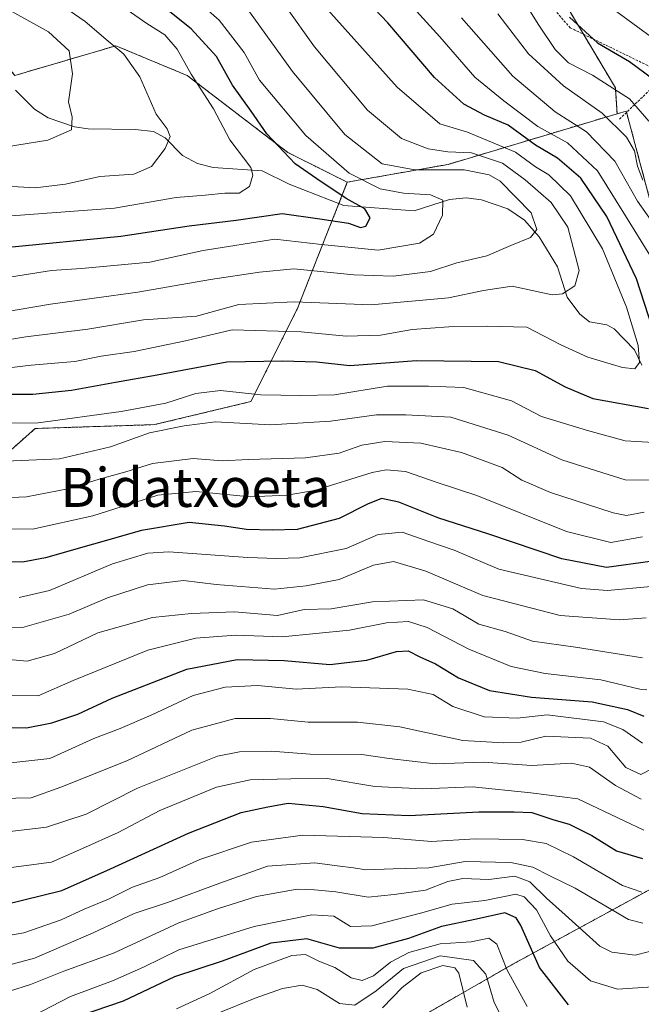
# Model space of a CAD drawing. Units: metres. Extents: x 603267 to 606690, y 4780111 to 4782477.
# Drawn here: x 603426 to 603554, y 4780911 to 4781114 of the extents above; entities that cross this region are included whole.
import ezdxf
from ezdxf.enums import TextEntityAlignment as Align

# ---------------------------------------------------------------- set-up
doc = ezdxf.new("R2010")
doc.units = ezdxf.units.M
doc.header["$MEASUREMENT"] = 0
doc.linetypes.add('TRAZOS', pattern=[0.75, 0.5, -0.25])
for name, color, linetype, lineweight in [('Alambrada', 19, 'TRAZOS', 0), ('Arbolado forestal', 92, 'TRAZOS', 0), ('Arbolado forestal CxS', 92, 'Continuous', 0), ('Corriente natural lineal', 142, 'Continuous', 13), ('Curva de nivel maestra', 36, 'Continuous', 30), ('Curva de nivel normal', 36, 'Continuous', 0), ('Pastizal CxS', 92, 'Continuous', 0), ('Texto cartográfico', 19, 'Continuous', 0)]:
    doc.layers.add(name, color=color, linetype=linetype, lineweight=lineweight)
doc.styles.add('Arial', font='txt', dxfattribs={"height": 0.2})

# ---------------------------------------------------------------- blocks, each defined once
blk = doc.blocks.new('*U151')
at = {"layer": 'Pastizal CxS', "color": 92, "linetype": 'Continuous', "lineweight": 0}
for points in [[(603469.62, 4780886.45, 554.88), (603527.24, 4780919.5, 528.4), (603558.15, 4780936.36, 504.26), (603575.02, 4780953.79, 501.73), (603576.53, 4780955, 501.92), (603586.26, 4780962.78, 499.04), (603599.75, 4780959.41, 500.79), (603603.12, 4780952.66, 502.77), (603603.12, 4780944.79, 507.82), (603605.37, 4780929.06, 516.04), (603620.55, 4780917.81, 521.61), (603631.79, 4780924.56, 520.31), (603636.85, 4780935.8, 517.66), (603653.15, 4780932.99, 520.67), (603680.13, 4780922.87, 519.92), (603694.75, 4780922.87, 514.76), (603701.49, 4780930.74, 519.17)], [(603555.38, 4781076.48, 438.74), (603551.12, 4781092.44, 442.34), (603550.77, 4781093.75, 442.84), (603550.61, 4781094.37, 443.05), (603550.5, 4781094.76, 443.19), (603548.63, 4781094.2, 441.93), (603548.27, 4781099.55, 444.91), (603537.75, 4781117.2, 450.37)]]:
    blk.add_polyline3d(points, dxfattribs=at)
blk = doc.blocks.new('*U177')
at = {"layer": 'Curva de nivel normal', "color": 36, "linetype": 'Continuous', "lineweight": 0}
blk.add_polyline3d([(603423.15, 4780974.66, 470), (603429.76, 4780974.59, 470), (603436.93, 4780977.75, 470), (603452.29, 4780983.97, 470), (603462.17, 4780986.49, 470), (603470.26, 4780987.05, 470), (603479.85, 4780986.76, 470), (603493.71, 4780988.14, 470), (603501.25, 4780989.63, 470), (603505.81, 4780989.9, 470), (603509.62, 4780988.69, 470), (603518.19, 4780984.23, 470), (603526.89, 4780980.65, 470), (603533.86, 4780979.19, 470), (603545.28, 4780977.94, 470), (603553.28, 4780976, 470), (603554.71, 4780975.86, 470)], dxfattribs=at)
blk = doc.blocks.new('*U182')
at = {"layer": 'Curva de nivel normal', "color": 36, "linetype": 'Continuous', "lineweight": 0}
blk.add_polyline3d([(603428.59, 4780908.84, 520), (603436.41, 4780912.83, 520), (603445.01, 4780916.04, 520), (603451.37, 4780918.9, 520), (603458.67, 4780922.47, 520), (603474.13, 4780927.2, 520), (603485.95, 4780929.64, 520), (603490.47, 4780929.33, 520), (603493.87, 4780927.2, 520), (603498.26, 4780927.36, 520), (603508.25, 4780929.97, 520), (603514.74, 4780931.81, 520), (603521.48, 4780932.6, 520), (603527.86, 4780933.89, 520), (603529.52, 4780933.33, 520), (603532.11, 4780930.68, 520), (603534.95, 4780925.34, 520), (603538.49, 4780920.12, 520), (603543.14, 4780916.06, 520), (603548.74, 4780914.33, 520), (603555.95, 4780914.86, 520)], dxfattribs=at)
blk = doc.blocks.new('*U184')
at = {"layer": 'Curva de nivel normal', "color": 36, "linetype": 'Continuous', "lineweight": 0}
blk.add_polyline3d([(603553.83, 4780964.87, 480), (603549.82, 4780967.68, 480), (603545.83, 4780969.27, 480), (603534.29, 4780970.72, 480), (603528.14, 4780970.06, 480), (603521.36, 4780970.31, 480), (603514.88, 4780972.43, 480), (603510.89, 4780974.87, 480), (603505.69, 4780976, 480), (603492.06, 4780976.44, 480), (603482.77, 4780975.96, 480), (603474.88, 4780976.74, 480), (603468.15, 4780976.43, 480), (603461.58, 4780974.72, 480), (603452.97, 4780970.68, 480), (603446.61, 4780967.94, 480), (603441.19, 4780965.88, 480), (603432.18, 4780961.77, 480), (603422.28, 4780960.67, 480)], dxfattribs=at)
blk = doc.blocks.new('*U203')
at = {"layer": 'Curva de nivel normal', "color": 36, "linetype": 'Continuous', "lineweight": 0}
blk.add_polyline3d([(603421.63, 4780946.46, 490), (603431.46, 4780947.62, 490), (603439.62, 4780950.29, 490), (603450.13, 4780955.64, 490), (603466.62, 4780962.22, 490), (603471.11, 4780963.15, 490), (603477.62, 4780963.24, 490), (603485.61, 4780962.61, 490), (603496.23, 4780962.54, 490), (603501.83, 4780961.74, 490), (603511.28, 4780960.65, 490), (603521.1, 4780960.96, 490), (603531.1, 4780960.3, 490), (603539.26, 4780960.78, 490), (603542.98, 4780959.96, 490), (603548.28, 4780956.18, 490), (603553.6, 4780953.41, 490)], dxfattribs=at)
blk = doc.blocks.new('*U204')
at = {"layer": 'Curva de nivel normal', "color": 36, "linetype": 'Continuous', "lineweight": 0}
blk.add_polyline3d([(603423.19, 4780939.22, 495), (603432.51, 4780940.47, 495), (603438.85, 4780943.27, 495), (603446.17, 4780946.52, 495), (603454.76, 4780951.03, 495), (603466.38, 4780955.83, 495), (603473.26, 4780957.37, 495), (603481.62, 4780957.54, 495), (603489.09, 4780957.61, 495), (603498.89, 4780955.98, 495), (603508.72, 4780955.53, 495), (603518.94, 4780955.91, 495), (603530.9, 4780954.71, 495), (603540.59, 4780953.46, 495), (603550.07, 4780948.94, 495), (603554.14, 4780947.01, 495)], dxfattribs=at)
blk = doc.blocks.new('*U209')
at = {"layer": 'Curva de nivel normal', "color": 36, "linetype": 'Continuous', "lineweight": 0}
for points in [[(603419.24, 4781008.91, 445), (603428.63, 4781008.83, 445), (603440.97, 4781011.63, 445), (603454.33, 4781015.84, 445), (603462.12, 4781016.62, 445), (603473.29, 4781015.47, 445), (603480.82, 4781015.83, 445), (603486.5, 4781016.78, 445), (603498.35, 4781020.5, 445), (603501.19, 4781021.08, 445), (603505.2, 4781020.7, 445), (603511.68, 4781018.42, 445), (603519.82, 4781015.78, 445), (603538.24, 4781008.41, 445), (603547.34, 4781006.12, 445), (603553.87, 4781007.3, 445)], [(603555.15, 4781092.65, 445), (603551.21, 4781097.26, 445), (603543.57, 4781102.1, 445), (603538.68, 4781104.68, 445), (603535.94, 4781107.42, 445), (603532.54, 4781112.39, 445), (603529.33, 4781117.55, 445)]]:
    blk.add_polyline3d(points, dxfattribs=at)
blk = doc.blocks.new('*U213')
at = {"layer": 'Curva de nivel normal', "color": 36, "linetype": 'Continuous', "lineweight": 0}
for points in [[(603425.84, 4780994.8, 455), (603432.12, 4780996.26, 455), (603445.03, 4781001.77, 455), (603452.27, 4781003.91, 455), (603456.59, 4781004.17, 455), (603472.84, 4781003.04, 455), (603478.68, 4781002.86, 455), (603483.48, 4781003, 455), (603493.02, 4781004.87, 455), (603499.6, 4781007.78, 455), (603504.52, 4781008.24, 455), (603510, 4781006.34, 455), (603515.16, 4781004.54, 455), (603524.36, 4781000.67, 455), (603541.29, 4780996.67, 455), (603546.63, 4780996.26, 455), (603555.61, 4780997.06, 455)], [(603560.54, 4781106.35, 455), (603548.02, 4781115.55, 455)]]:
    blk.add_polyline3d(points, dxfattribs=at)
blk = doc.blocks.new('*U216')
at = {"layer": 'Curva de nivel normal', "color": 36, "linetype": 'Continuous', "lineweight": 0}
blk.add_polyline3d([(603553.74, 4780934.29, 505), (603549.77, 4780935.64, 505), (603539.67, 4780941.54, 505), (603534.07, 4780944.27, 505), (603529.22, 4780945.08, 505), (603519.48, 4780945.25, 505), (603510.54, 4780944.71, 505), (603500.72, 4780945.5, 505), (603484.1, 4780946, 505), (603473.54, 4780944.59, 505), (603462.97, 4780940.99, 505), (603454.77, 4780937.31, 505), (603449.14, 4780935.31, 505), (603444.19, 4780932.87, 505), (603439.2, 4780930.8, 505), (603434.52, 4780928.62, 505), (603426.83, 4780925.94, 505), (603419.97, 4780924.78, 505), (603412.56, 4780925.32, 505), (603405.86, 4780924.3, 505), (603397.68, 4780920.82, 505), (603384.22, 4780916.79, 505), (603373.36, 4780912.64, 505), (603359.78, 4780907.98, 505)], dxfattribs=at)
blk = doc.blocks.new('*U218')
at = {"layer": 'Curva de nivel normal', "color": 36, "linetype": 'Continuous', "lineweight": 0}
blk.add_polyline3d([(603480.57, 4781116.28, 415), (603486.5, 4781107.92, 415), (603497.4, 4781094.9, 415), (603504.34, 4781089.1, 415), (603509.81, 4781086.99, 415), (603513.89, 4781086.36, 415), (603518.77, 4781086.15, 415), (603525.1, 4781084.08, 415), (603529.74, 4781080.59, 415), (603535.08, 4781075.99, 415), (603538.5, 4781070.89, 415), (603540.87, 4781062.02, 415), (603539.95, 4781058.82, 415), (603537.39, 4781057.19, 415), (603535.32, 4781057.02, 415), (603527.1, 4781058.8, 415), (603521.22, 4781057.86, 415), (603514.02, 4781056.39, 415), (603498.16, 4781054.96, 415), (603482.31, 4781055.53, 415), (603471, 4781055, 415), (603462.3, 4781052.64, 415), (603451.38, 4781051.84, 415), (603439.97, 4781049.97, 415), (603427.23, 4781048.36, 415), (603417.69, 4781046.81, 415)], dxfattribs=at)
blk = doc.blocks.new('*U225')
at = {"layer": 'Curva de nivel normal', "color": 36, "linetype": 'Continuous', "lineweight": 0}
blk.add_polyline3d([(603419.16, 4780982.49, 465), (603427.52, 4780981.74, 465), (603433.14, 4780983.29, 465), (603442.01, 4780987.56, 465), (603453.24, 4780990.74, 465), (603461.28, 4780991.54, 465), (603470.06, 4780991.91, 465), (603478.92, 4780991.12, 465), (603484.4, 4780992.33, 465), (603489.95, 4780992.48, 465), (603498.44, 4780993.96, 465), (603508.91, 4780994.36, 465), (603514.9, 4780992.46, 465), (603520.26, 4780989.32, 465), (603525.65, 4780987.82, 465), (603531.28, 4780985.86, 465), (603540.06, 4780984.62, 465), (603553.83, 4780982.41, 465)], dxfattribs=at)
blk = doc.blocks.new('*U228')
at = {"layer": 'Curva de nivel normal', "color": 36, "linetype": 'Continuous', "lineweight": 0}
for points in [[(603423.16, 4781022.83, 435), (603434.12, 4781023.34, 435), (603444.6, 4781025.8, 435), (603452.62, 4781028.65, 435), (603459.77, 4781030.06, 435), (603466.2, 4781030.91, 435), (603477.45, 4781030.32, 435), (603489.79, 4781031.05, 435), (603499.24, 4781032.34, 435), (603505.24, 4781032.33, 435), (603514.47, 4781031.84, 435), (603526.25, 4781028.17, 435), (603537.31, 4781023.13, 435), (603544.4, 4781020.82, 435), (603550.31, 4781019, 435), (603556.26, 4781018.93, 435)], [(603559.13, 4781067.31, 435), (603552.81, 4781076.26, 435), (603548.15, 4781084.46, 435), (603542.34, 4781090.51, 435), (603535.89, 4781094.62, 435), (603527.23, 4781101.95, 435), (603516.7, 4781113.87, 435)]]:
    blk.add_polyline3d(points, dxfattribs=at)
blk = doc.blocks.new('*U235')
at = {"layer": 'Curva de nivel normal', "color": 36, "linetype": 'Continuous', "lineweight": 0}
blk.add_polyline3d([(603422.42, 4781073.11, 395), (603445.42, 4781074.82, 395), (603458.09, 4781077, 395), (603464.07, 4781077.48, 395), (603468.1, 4781077.86, 395), (603471.03, 4781077.91, 395), (603473.18, 4781079.28, 395), (603473.86, 4781081.58, 395), (603473.42, 4781083.13, 395), (603469.1, 4781088.82, 395), (603465.76, 4781095.2, 395), (603461.21, 4781102.32, 395), (603458.32, 4781107.45, 395), (603455.78, 4781110.44, 395), (603452.09, 4781112.75, 395), (603448.03, 4781115.53, 395)], dxfattribs=at)
blk = doc.blocks.new('*U238')
at = {"layer": 'Curva de nivel normal', "color": 36, "linetype": 'Continuous', "lineweight": 0}
blk.add_polyline3d([(603420.14, 4780988.79, 460), (603426.52, 4780988.64, 460), (603436.11, 4780991.39, 460), (603443.97, 4780994.73, 460), (603452.19, 4780997.4, 460), (603459.63, 4780998.28, 460), (603466.29, 4780997.5, 460), (603478.29, 4780996.56, 460), (603484.82, 4780997.2, 460), (603491.6, 4780998.54, 460), (603498.64, 4781001.49, 460), (603502.72, 4781002.24, 460), (603509.37, 4781000.22, 460), (603521.06, 4780995.2, 460), (603536.97, 4780991.09, 460), (603549.14, 4780990.22, 460), (603554.61, 4780990.66, 460)], dxfattribs=at)
blk = doc.blocks.new('*U244')
at = {"layer": 'Curva de nivel normal', "color": 36, "linetype": 'Continuous', "lineweight": 0}
blk.add_polyline3d([(603458.2, 4780910.32, 530), (603465.02, 4780913.48, 530), (603474.1, 4780918.4, 530), (603481.87, 4780921.26, 530), (603484.62, 4780921.47, 530), (603487.42, 4780920.12, 530), (603490.67, 4780918.78, 530), (603494, 4780916.72, 530), (603496.29, 4780916.12, 530), (603498.62, 4780917.11, 530), (603502.11, 4780919.89, 530), (603505.89, 4780921.88, 530), (603512.27, 4780923.68, 530), (603518.68, 4780924.09, 530), (603522.28, 4780924.81, 530), (603523.95, 4780923.59, 530), (603526.02, 4780918.42, 530), (603530.16, 4780910.83, 530)], dxfattribs=at)
blk = doc.blocks.new('*U251')
at = {"layer": 'Curva de nivel maestra', "color": 36, "linetype": 'Continuous', "lineweight": 30}
for points in [[(603538.87, 4781114.04, 450), (603544.63, 4781108.74, 450), (603551.18, 4781104.9, 450), (603556.15, 4781101.22, 450)], [(603555.41, 4781002.25, 450), (603546.46, 4781000.99, 450), (603537.26, 4781002.78, 450), (603522.12, 4781007.92, 450), (603512.01, 4781011.1, 450), (603503.82, 4781014.4, 450), (603500.28, 4781015.14, 450), (603497.41, 4781014.02, 450), (603491.55, 4781011.07, 450), (603482.97, 4781008.82, 450), (603477.83, 4781008.68, 450), (603472.57, 4781008.76, 450), (603468.04, 4781009.5, 450), (603460.74, 4781010.21, 450), (603450.97, 4781008.6, 450), (603431.3, 4781002.99, 450), (603426.52, 4781002.11, 450), (603420.16, 4781002.21, 450)]]:
    blk.add_polyline3d(points, dxfattribs=at)
blk = doc.blocks.new('*U258')
at = {"layer": 'Curva de nivel maestra', "color": 36, "linetype": 'Continuous', "lineweight": 30}
blk.add_polyline3d([(603421.32, 4780968.17, 475), (603427.37, 4780968.04, 475), (603432.58, 4780969.1, 475), (603437.91, 4780970.82, 475), (603444.94, 4780974.14, 475), (603460.3, 4780980.12, 475), (603470.62, 4780982.05, 475), (603480.26, 4780981.87, 475), (603489.68, 4780981.08, 475), (603497.24, 4780981.98, 475), (603503.33, 4780983.76, 475), (603505.76, 4780983.84, 475), (603508.1, 4780982.62, 475), (603511.32, 4780981.17, 475), (603516.06, 4780978.35, 475), (603522.44, 4780975.71, 475), (603531.03, 4780974.32, 475), (603543.52, 4780973.38, 475), (603550.77, 4780971.83, 475), (603554.12, 4780970.42, 475)], dxfattribs=at)
blk = doc.blocks.new('*U261')
at = {"layer": 'Curva de nivel maestra', "color": 36, "linetype": 'Continuous', "lineweight": 30}
blk.add_polyline3d([(603538.63, 4780911.11, 525), (603532.67, 4780918.78, 525), (603528.87, 4780927.41, 525), (603527.91, 4780929, 525), (603525.58, 4780930.03, 525), (603519.78, 4780928.77, 525), (603512.55, 4780927.23, 525), (603505.8, 4780924.74, 525), (603498.48, 4780922.81, 525), (603491.63, 4780922.78, 525), (603484.93, 4780924.73, 525), (603477.54, 4780923.82, 525), (603467.53, 4780920.14, 525), (603457.78, 4780916.87, 525), (603447.23, 4780911.89, 525), (603438.21, 4780908.78, 525)], dxfattribs=at)
blk = doc.blocks.new('*U262')
at = {"layer": 'Curva de nivel maestra', "color": 36, "linetype": 'Continuous', "lineweight": 30}
blk.add_polyline3d([(603422.66, 4780931.68, 500), (603434.63, 4780934.61, 500), (603444.63, 4780939.11, 500), (603460.63, 4780946.39, 500), (603471.45, 4780950.65, 500), (603476.91, 4780951.85, 500), (603481.11, 4780952.55, 500), (603488.29, 4780951.86, 500), (603496.29, 4780950.48, 500), (603505.96, 4780950.06, 500), (603520.25, 4780950.78, 500), (603527.52, 4780950.76, 500), (603531.1, 4780950.63, 500), (603535.63, 4780949.14, 500), (603538.81, 4780948.26, 500), (603543.44, 4780945.9, 500), (603548.49, 4780942.79, 500), (603553.85, 4780941.23, 500)], dxfattribs=at)
blk = doc.blocks.new('*U265')
at = {"layer": 'Curva de nivel maestra', "color": 36, "linetype": 'Continuous', "lineweight": 30}
for points in [[(603421.65, 4781036.6, 425), (603428.64, 4781036.61, 425), (603436.63, 4781037.41, 425), (603445.63, 4781039.09, 425), (603454.17, 4781040.53, 425), (603468.5, 4781043.2, 425), (603479.91, 4781043.42, 425), (603486.88, 4781043.23, 425), (603493.75, 4781042.49, 425), (603507.41, 4781043.51, 425), (603524.3, 4781043.33, 425), (603531.8, 4781041.48, 425), (603537.95, 4781038.11, 425), (603543.64, 4781035.72, 425), (603555.1, 4781033.63, 425)], [(603557.53, 4781045.08, 425), (603552.58, 4781060.29, 425), (603546.5, 4781073.12, 425), (603541.15, 4781080.97, 425), (603536.42, 4781085.1, 425), (603531.91, 4781087.75, 425), (603526.28, 4781091.84, 425), (603521.43, 4781093.94, 425), (603517.15, 4781096.17, 425), (603511.12, 4781101.65, 425), (603501.53, 4781112.87, 425), (603496.12, 4781118.62, 425)]]:
    blk.add_polyline3d(points, dxfattribs=at)

msp = doc.modelspace()

# ---------------------------------------------------------------- linework, layer by layer
at = {"layer": 'Alambrada', "color": 19, "linetype": 'TRAZOS', "lineweight": 0}
msp.add_polyline3d([(603431.1, 4781200.18, 428.41), (603460.63, 4781190.14, 441.54), (603471.96, 4781177.94, 442.48), (603485.51, 4781164.59, 444.87), (603495.85, 4781154.66, 442.06), (603509.38, 4781142.54, 443.92), (603521.92, 4781131.38, 446.81), (603538.98, 4781111.88, 449.83), (603558.69, 4781102.26, 451.85), (603549.05, 4781093.04, 448.35)], dxfattribs=at)
at = {"layer": 'Arbolado forestal', "color": 92, "linetype": 'TRAZOS', "lineweight": 0}
for points in [[(603548.63, 4781094.2, 441.93), (603548.27, 4781099.55, 444.91), (603541.72, 4781110.54, 449.69), (603537.75, 4781117.2, 450.37), (603476.65, 4781173.32, 442.57), (603468.65, 4781180.67, 441.32), (603465.89, 4781184.47, 441.39), (603460.76, 4781191.56, 440.93), (603444.24, 4781196.82, 433.37), (603430.77, 4781201.46, 427.18), (603430.38, 4781201.59, 427)], [(603422.29, 4781105.14, 379.68), (603425, 4781102.07, 380.57), (603445.71, 4781108.16, 389.85), (603460.34, 4781102.07, 394.58), (603481.05, 4781086.23, 400.37), (603493.24, 4781080.14, 403.07)], [(603422.29, 4781105.14, 379.68), (603425, 4781102.07, 380.57), (603445.71, 4781108.16, 389.85), (603460.34, 4781102.07, 394.58), (603481.05, 4781086.23, 400.37), (603493.24, 4781080.14, 403.07)], [(603493.24, 4781080.14, 403.07), (603513.95, 4781083.8, 411.05), (603548.63, 4781094.2, 441.93)], [(603493.24, 4781080.14, 403.07), (603513.95, 4781083.8, 411.05), (603548.63, 4781094.2, 441.93)], [(603555.38, 4781076.48, 438.74), (603551.12, 4781092.44, 442.33), (603550.77, 4781093.75, 442.84), (603550.6, 4781094.37, 443.05), (603550.57, 4781094.5, 443.1), (603550.5, 4781094.76, 443.19), (603548.63, 4781094.2, 441.93)], [(603292.19, 4780869.68, 512.44), (603312.94, 4780899.86, 499.77), (603341.4, 4780919.63, 494.04), (603365.12, 4780944.93, 484.49), (603376.19, 4780970.23, 470.62), (603387.26, 4780985.26, 461.98), (603392, 4780997.91, 452.99), (603408.61, 4781011.35, 444.14), (603429.16, 4781029.54, 430.93), (603453.68, 4781030.33, 433.1), (603473.44, 4781035.07, 430.99), (603482.93, 4781054.05, 416.49), (603491.49, 4781075.71, 399.86), (603493.24, 4781080.14, 403.07)], [(603469.62, 4780886.45, 554.88), (603527.24, 4780919.5, 528.4), (603558.15, 4780936.36, 504.26), (603575.01, 4780953.79, 501.73), (603576.53, 4780955, 501.92), (603586.26, 4780962.78, 499.04), (603599.75, 4780959.41, 500.79), (603603.12, 4780952.66, 502.77), (603603.12, 4780944.79, 507.82), (603605.37, 4780929.06, 516.04), (603620.55, 4780917.81, 521.61), (603631.79, 4780924.56, 520.31), (603636.85, 4780935.8, 517.66), (603653.15, 4780932.99, 520.67), (603680.13, 4780922.87, 519.92), (603691.32, 4780922.87, 512.05), (603694.75, 4780922.87, 514.76), (603701.48, 4780930.73, 519.16)]]:
    msp.add_polyline3d(points, dxfattribs=at)
at = {"layer": 'Arbolado forestal CxS', "color": 92, "linetype": 'Continuous', "lineweight": 0}
msp.add_polyline3d([(603548.63, 4781094.2, 441.93), (603513.95, 4781083.8, 411.05), (603493.24, 4781080.14, 403.07), (603481.05, 4781086.23, 400.37), (603460.34, 4781102.07, 394.58), (603445.71, 4781108.16, 389.85), (603425, 4781102.07, 380.57), (603422.29, 4781105.14, 379.68), (603406.72, 4781122.78, 379.16), (603390.88, 4781138.62, 378.52), (603382.35, 4781166.65, 384.13), (603385.45, 4781171.8, 388.01), (603385.5, 4781171.89, 388.08), (603393.32, 4781184.92, 397.42), (603414.03, 4781184.92, 411.13), (603433.19, 4781190.03, 425.91), (603430.38, 4781201.59, 427), (603444.24, 4781196.82, 433.37), (603460.76, 4781191.56, 440.93), (603468.65, 4781180.67, 441.32), (603537.75, 4781117.2, 450.37), (603548.27, 4781099.55, 444.91), (603548.63, 4781094.2, 441.93)], close=True, dxfattribs=at)
for points in [[(603425, 4781102.07, 380.57), (603445.71, 4781108.16, 389.85), (603460.34, 4781102.07, 394.58), (603481.05, 4781086.23, 400.37), (603493.24, 4781080.14, 403.07), (603493.24, 4781080.14, 403.07), (603482.93, 4781054.05, 416.49), (603473.44, 4781035.07, 430.99), (603453.68, 4781030.33, 433.1), (603429.16, 4781029.54, 430.93), (603408.61, 4781011.35, 444.14)], [(603312.94, 4780899.86, 499.77), (603341.4, 4780919.63, 494.04), (603365.12, 4780944.93, 484.49), (603376.19, 4780970.23, 470.62), (603387.26, 4780985.26, 461.98), (603392, 4780997.91, 452.99), (603408.61, 4781011.35, 444.14), (603429.16, 4781029.54, 430.93), (603453.68, 4781030.33, 433.1), (603473.44, 4781035.07, 430.99), (603482.93, 4781054.05, 416.49), (603493.24, 4781080.14, 403.07), (603513.95, 4781083.8, 411.05), (603548.63, 4781094.2, 441.93), (603550.5, 4781094.76, 443.19), (603550.61, 4781094.37, 443.05), (603550.77, 4781093.75, 442.84), (603551.12, 4781092.44, 442.34), (603555.38, 4781076.48, 438.74)], [(603701.49, 4780930.74, 519.17), (603694.75, 4780922.87, 514.76), (603680.13, 4780922.87, 519.92), (603653.15, 4780932.99, 520.67), (603636.85, 4780935.8, 517.66), (603631.79, 4780924.56, 520.31), (603620.55, 4780917.81, 521.61), (603605.37, 4780929.06, 516.04), (603603.12, 4780944.79, 507.82), (603603.12, 4780952.66, 502.77), (603599.75, 4780959.41, 500.79), (603586.26, 4780962.78, 499.04), (603576.53, 4780955, 501.92), (603575.02, 4780953.79, 501.73), (603558.15, 4780936.36, 504.26), (603527.24, 4780919.5, 528.4), (603469.62, 4780886.45, 554.88)]]:
    msp.add_polyline3d(points, dxfattribs=at)
at = {"layer": 'Corriente natural lineal', "color": 142, "linetype": 'Continuous', "lineweight": 13}
msp.add_polyline3d([(603553.69, 4781042.57, 420.68), (603552.19, 4781045.73, 419.27), (603548, 4781049.99, 416.9), (603546.54, 4781050.84, 416.25), (603542.94, 4781051.47, 415.85), (603541, 4781053, 415.58), (603538.38, 4781056.51, 414.79), (603536.36, 4781062.77, 412.44), (603532.61, 4781068.92, 410.62), (603529.65, 4781072.34, 409.35), (603526.21, 4781074.68, 408.07), (603520.78, 4781076.52, 406.68), (603517.66, 4781076.9, 406.3), (603514.19, 4781076.61, 405.81), (603506.98, 4781074.28, 403.57), (603492.49, 4781075.32, 399.95), (603481.29, 4781079.71, 397.18), (603475.79, 4781082.49, 395.58), (603465.72, 4781083.18, 392.4), (603462.46, 4781083.97, 391.72), (603459.38, 4781085.62, 391.04), (603455.87, 4781089.23, 389.6), (603453.42, 4781090.55, 389.35), (603449.67, 4781090.99, 388.39), (603440.05, 4781091.11, 385.87), (603437.22, 4781091.54, 384.93), (603431.81, 4781093.37, 383.47), (603429.04, 4781095.12, 382.63), (603425.14, 4781099.04, 380.9)], dxfattribs=at)
at = {"layer": 'Curva de nivel maestra', "color": 36, "linetype": 'Continuous', "lineweight": 30}
msp.add_polyline3d([(603422.97, 4781066.72, 400), (603446.75, 4781069.02, 400), (603460.76, 4781071.19, 400), (603470.41, 4781072.31, 400), (603479.88, 4781073.71, 400), (603487.63, 4781072.6, 400), (603493.51, 4781071.75, 400), (603495.94, 4781070.86, 400), (603497.03, 4781071.1, 400), (603497.95, 4781072.8, 400), (603496.82, 4781074.68, 400), (603492.97, 4781076.77, 400), (603487.01, 4781080.81, 400), (603482.54, 4781083.92, 400), (603476.7, 4781090.08, 400), (603473.49, 4781094.76, 400), (603469.64, 4781100.1, 400), (603466.35, 4781105.99, 400), (603461.18, 4781111.62, 400), (603448.03, 4781122.18, 400)], dxfattribs=at)
at = {"layer": 'Curva de nivel normal', "color": 36, "linetype": 'Continuous', "lineweight": 0}
for points in [[(603421.19, 4781060.24, 405), (603432.52, 4781061.97, 405), (603438.65, 4781062.4, 405), (603452.68, 4781063.7, 405), (603463.63, 4781066.13, 405), (603478.38, 4781068.42, 405), (603487.96, 4781067.33, 405), (603499.54, 4781066.17, 405), (603508.06, 4781067.59, 405), (603510.95, 4781069.45, 405), (603512.78, 4781073.37, 405), (603512.88, 4781076.42, 405), (603510.34, 4781077.52, 405), (603504.76, 4781077.89, 405), (603499.98, 4781078.79, 405), (603493.61, 4781081.98, 405), (603484.69, 4781089.7, 405), (603475.24, 4781101.12, 405), (603472.04, 4781106.76, 405), (603466.95, 4781113.45, 405), (603456.86, 4781122.35, 405)], [(603487.46, 4781117.51, 420), (603503.49, 4781099.66, 420), (603512.23, 4781092.14, 420), (603517.9, 4781090.42, 420), (603527.8, 4781086.3, 420), (603531.88, 4781083.27, 420), (603534.64, 4781081.65, 420), (603539.04, 4781077.32, 420), (603545.66, 4781066.48, 420), (603550.58, 4781054.44, 420), (603552.94, 4781046.59, 420), (603553.25, 4781043.1, 420), (603552.28, 4781041.81, 420), (603549.74, 4781042.07, 420), (603542.65, 4781044.17, 420), (603537.11, 4781046.73, 420), (603530.1, 4781050.37, 420), (603521.92, 4781050.53, 420), (603514.07, 4781050.45, 420), (603506.54, 4781049.87, 420), (603500.02, 4781048.73, 420), (603493.03, 4781048.54, 420), (603483.79, 4781049.41, 420), (603469.62, 4781049.82, 420), (603460.01, 4781047.56, 420), (603449.48, 4781045.38, 420), (603442.68, 4781044.38, 420), (603437.3, 4781043.28, 420), (603428.3, 4781042.53, 420), (603417.97, 4781041.35, 420)], [(603419.68, 4781079.5, 390), (603429.17, 4781079, 390), (603435.39, 4781079.7, 390), (603442.4, 4781081.29, 390), (603449.39, 4781081.76, 390), (603453.01, 4781083.37, 390), (603455.86, 4781087.07, 390), (603456.89, 4781089.5, 390), (603456.24, 4781091.07, 390), (603453.96, 4781094.08, 390), (603450.62, 4781101.78, 390), (603447.36, 4781106.46, 390), (603444.12, 4781109.11, 390), (603439.44, 4781113.16, 390), (603431.55, 4781118.6, 390)], [(603506.76, 4781116, 430), (603512.25, 4781110.03, 430), (603519.45, 4781101.7, 430), (603525.4, 4781096.84, 430), (603532.35, 4781091.58, 430), (603538.44, 4781088.22, 430), (603544.58, 4781082.44, 430), (603550.33, 4781073.25, 430), (603555.33, 4781065.14, 430)], [(603473.19, 4781115.16, 410), (603481.99, 4781102.9, 410), (603492.73, 4781089.91, 410), (603500.4, 4781083.92, 410), (603507.11, 4781082.66, 410), (603517.23, 4781082.67, 410), (603522.35, 4781081.65, 410), (603524.63, 4781080.32, 410), (603530.98, 4781073.84, 410), (603532.16, 4781070.39, 410), (603530.85, 4781068.78, 410), (603526.82, 4781067.12, 410), (603521.87, 4781065, 410), (603515.74, 4781063.57, 410), (603510.31, 4781061.82, 410), (603502.67, 4781060.85, 410), (603494.6, 4781061.13, 410), (603482.29, 4781062.34, 410), (603475.24, 4781061.65, 410), (603465.15, 4781060.13, 410), (603450.24, 4781057.54, 410), (603432.31, 4781055.11, 410), (603418.15, 4781052.65, 410)], [(603418.53, 4781086.67, 385), (603431.74, 4781088.78, 385), (603436.62, 4781090.92, 385), (603436.77, 4781093.47, 385), (603435.98, 4781096.66, 385), (603436.84, 4781102.38, 385), (603436.1, 4781107.12, 385), (603431.88, 4781111.04, 385), (603424.36, 4781115.18, 385)], [(603524.15, 4781114.74, 440), (603530.47, 4781106.54, 440), (603537.62, 4781099.94, 440), (603545.59, 4781094.29, 440), (603550.53, 4781089.4, 440), (603552.22, 4781086.6, 440), (603552.79, 4781083.42, 440), (603553.89, 4781080.52, 440)], [(603558.4, 4781026.51, 430), (603550.3, 4781026.99, 430), (603542.57, 4781029.1, 430), (603533.12, 4781032, 430), (603526.92, 4781035.22, 430), (603517.16, 4781037.93, 430), (603509.92, 4781038.26, 430), (603501.46, 4781038.25, 430), (603490.64, 4781036.46, 430), (603483.68, 4781036.35, 430), (603475.5, 4781036.45, 430), (603467.22, 4781037.36, 430), (603462.15, 4781036.76, 430), (603456.01, 4781034.75, 430), (603446.82, 4781033.04, 430), (603429.77, 4781030.72, 430), (603405.75, 4781030.55, 430)], [(603554.16, 4781012.32, 440), (603550.53, 4781011.64, 440), (603547.8, 4781012.21, 440), (603534.93, 4781016.41, 440), (603529.05, 4781018.95, 440), (603525.06, 4781021.51, 440), (603516.68, 4781024.62, 440), (603508.3, 4781026.54, 440), (603500.96, 4781026.85, 440), (603496.2, 4781026.14, 440), (603491.59, 4781024.46, 440), (603484.62, 4781023.49, 440), (603472.93, 4781023.2, 440), (603467.54, 4781022.88, 440), (603461.59, 4781023.36, 440), (603453.24, 4781022.38, 440), (603447.75, 4781020.62, 440), (603442.3, 4781019.13, 440), (603435.85, 4781017.15, 440), (603427.36, 4781015.48, 440), (603422.6, 4781015.28, 440)], [(603558.03, 4780960.81, 485), (603553.5, 4780958.44, 485), (603550.39, 4780959.93, 485), (603546.74, 4780964.28, 485), (603543.18, 4780965.89, 485), (603533.98, 4780966.32, 485), (603528.96, 4780965.08, 485), (603525.29, 4780964.94, 485), (603516.97, 4780965.43, 485), (603504, 4780968.25, 485), (603495.3, 4780969.22, 485), (603485.18, 4780969.24, 485), (603477.5, 4780969.97, 485), (603470.18, 4780969.99, 485), (603461.3, 4780967.59, 485), (603447.97, 4780961.25, 485), (603434.39, 4780955.86, 485), (603428.33, 4780953.66, 485), (603422.06, 4780953.53, 485)], [(603553.91, 4780927.93, 510), (603550.95, 4780928.65, 510), (603540.04, 4780935.11, 510), (603534.81, 4780937.65, 510), (603531.31, 4780939.44, 510), (603526.8, 4780940.39, 510), (603517.42, 4780940.56, 510), (603509.99, 4780939.29, 510), (603502.62, 4780939.08, 510), (603497.06, 4780938.88, 510), (603494.48, 4780939.31, 510), (603491.15, 4780939.68, 510), (603486.54, 4780940.3, 510), (603476.82, 4780939.61, 510), (603467.06, 4780936.15, 510), (603456.31, 4780932.16, 510), (603449.46, 4780929.89, 510), (603441.08, 4780925.92, 510), (603428.99, 4780920.75, 510), (603421.54, 4780918.71, 510), (603414.74, 4780918.54, 510), (603407.36, 4780917.16, 510), (603393.16, 4780912.42, 510), (603381.29, 4780907.04, 510)], [(603419.49, 4780912.55, 515), (603428.22, 4780915.29, 515), (603435.04, 4780918.07, 515), (603445.26, 4780921.74, 515), (603458.62, 4780927.96, 515), (603466.62, 4780930.84, 515), (603474.62, 4780933.43, 515), (603482.93, 4780934.9, 515), (603486.49, 4780934.76, 515), (603490.86, 4780934.39, 515), (603497.51, 4780933.24, 515), (603502.85, 4780933.84, 515), (603509.29, 4780934.69, 515), (603513.87, 4780936.49, 515), (603516.96, 4780937.08, 515), (603522.29, 4780936.92, 515), (603527.65, 4780937.57, 515), (603530.73, 4780936.42, 515), (603534.11, 4780933.04, 515), (603537.96, 4780929.63, 515), (603545.11, 4780923.19, 515), (603547.58, 4780921.93, 515), (603552.35, 4780921.32, 515), (603557.67, 4780922.73, 515)], [(603526.86, 4780904.78, 535), (603523.42, 4780911.64, 535), (603521.66, 4780917.45, 535), (603519.18, 4780920.28, 535), (603512.29, 4780921.2, 535), (603504.76, 4780918.6, 535), (603499.16, 4780914, 535), (603494.76, 4780911.04, 535), (603491.64, 4780911.41, 535), (603487.02, 4780914.29, 535), (603483.97, 4780915.16, 535), (603479.96, 4780914.52, 535), (603474.35, 4780912.48, 535), (603466.85, 4780909.5, 535)], [(603517.87, 4780910.68, 540), (603516.16, 4780917.62, 540), (603515.31, 4780918.72, 540), (603512.88, 4780919.22, 540), (603508.43, 4780917.73, 540), (603504.51, 4780914.68, 540), (603500.49, 4780910.54, 540)]]:
    msp.add_polyline3d(points, dxfattribs=at)
at = {"layer": 'Pastizal CxS', "color": 92, "linetype": 'Continuous', "lineweight": 0}
for points in [[(603548.63, 4781094.2, 441.93), (603548.27, 4781099.55, 444.91), (603541.72, 4781110.54, 449.69), (603537.75, 4781117.2, 450.37), (603476.65, 4781173.32, 442.57), (603468.65, 4781180.67, 441.32), (603465.89, 4781184.47, 441.39), (603460.76, 4781191.56, 440.93), (603444.24, 4781196.82, 433.37), (603430.77, 4781201.46, 427.18), (603430.38, 4781201.59, 427)], [(603555.38, 4781076.48, 438.74), (603551.12, 4781092.44, 442.33), (603550.77, 4781093.75, 442.84), (603550.6, 4781094.37, 443.05), (603550.57, 4781094.5, 443.1), (603550.5, 4781094.76, 443.19), (603548.63, 4781094.2, 441.93)], [(603469.62, 4780886.45, 554.88), (603527.24, 4780919.5, 528.4), (603558.15, 4780936.36, 504.26), (603575.01, 4780953.79, 501.73), (603576.53, 4780955, 501.92), (603586.26, 4780962.78, 499.04), (603599.75, 4780959.41, 500.79), (603603.12, 4780952.66, 502.77), (603603.12, 4780944.79, 507.82), (603605.37, 4780929.06, 516.04), (603620.55, 4780917.81, 521.61), (603631.79, 4780924.56, 520.31), (603636.85, 4780935.8, 517.66), (603653.15, 4780932.99, 520.67), (603680.13, 4780922.87, 519.92), (603691.32, 4780922.87, 512.05), (603694.75, 4780922.87, 514.76), (603701.48, 4780930.73, 519.16)]]:
    msp.add_polyline3d(points, dxfattribs=at)

# ---------------------------------------------------------------- block references
at = {"layer": 'Curva de nivel maestra', "color": 36, "linetype": 'Continuous', "lineweight": 30}
for name in ['*U265', '*U251', '*U258', '*U262', '*U261']:
    msp.add_blockref(name, (0, 0), dxfattribs=at)
at = {"layer": 'Curva de nivel normal', "color": 36, "linetype": 'Continuous', "lineweight": 0}
for name in ['*U218', '*U228', '*U209', '*U213', '*U238', '*U225', '*U177', '*U184', '*U203', '*U204', '*U216', '*U182', '*U244', '*U235']:
    msp.add_blockref(name, (0, 0), dxfattribs=at)
at = {"layer": 'Pastizal CxS', "color": 92, "linetype": 'Continuous', "lineweight": 0}
msp.add_blockref('*U151', (0, 0), dxfattribs=at)

# ---------------------------------------------------------------- texts
at = {"layer": 'Texto cartográfico', "color": 19, "linetype": 'Continuous', "lineweight": 0, "style": 'Arial'}
msp.add_text('Bidatxoeta', height=8, dxfattribs=at).set_placement((603462.08, 4781017.43), align=Align.MIDDLE_CENTER)

doc.saveas('drawing.dxf')
